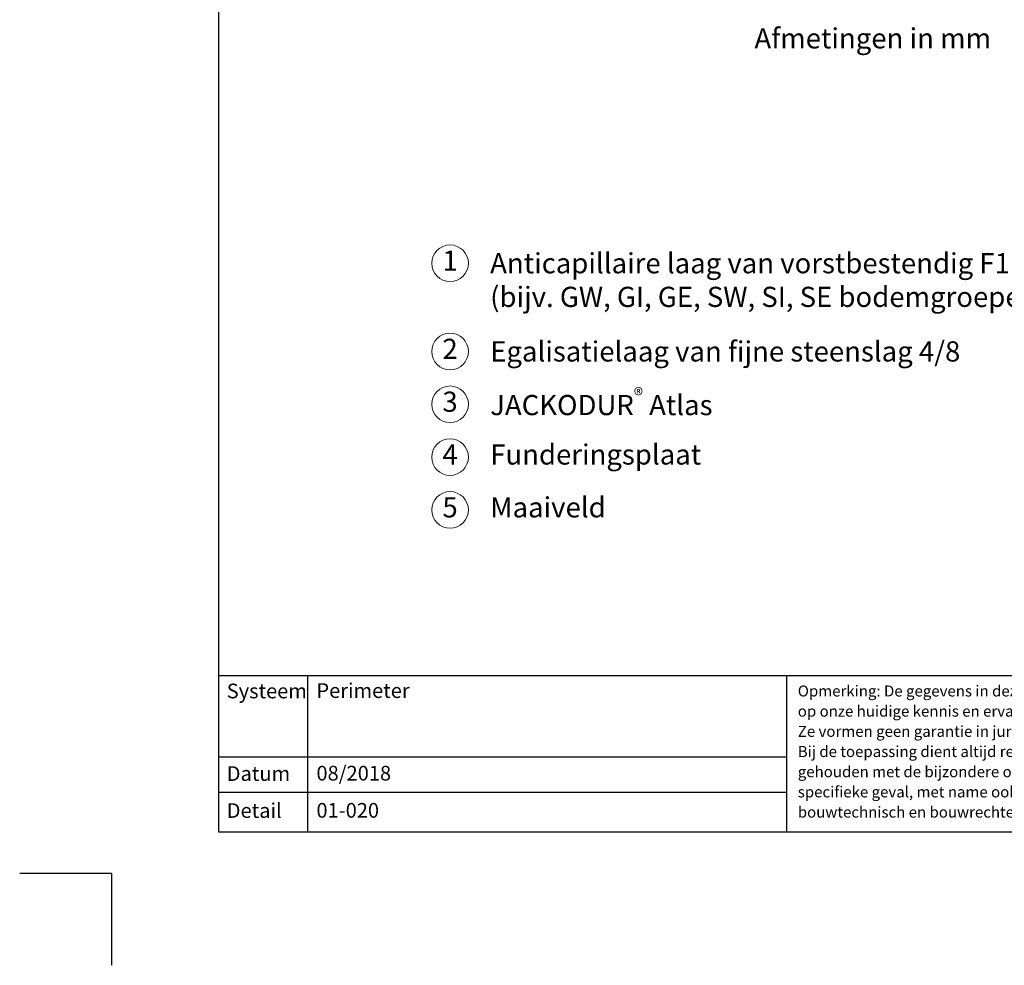
# Model space of a CAD drawing. Units: millimetres. Extents: x -100 to 1585, y -100 to 2200.
# Drawn here: x -100 to 972, y -100 to 931 of the extents above; entities that cross this region are included whole.
import ezdxf

# ---------------------------------------------------------------- set-up
doc = ezdxf.new("R2010")
doc.units = ezdxf.units.MM
doc.layers.get('0').update_dxf_attribs({"lineweight": 25})
for name, color, linetype, lineweight in [('0 @ 1', 7, 'Continuous', 25), ('Legend NL', 7, 'Continuous', 20), ('Legend NL @ 1', 7, 'Continuous', 20)]:
    doc.layers.add(name, color=color, linetype=linetype, lineweight=lineweight)
doc.styles.add('Beschriftung', font='arial.ttf', dxfattribs={"height": 22})

# ---------------------------------------------------------------- blocks, each defined once
blk = doc.blocks.new('A$C6D56434F')
at = {"layer": 'Legend NL'}
blk.add_circle((20, 20), 20, dxfattribs=at)
at = {"layer": 'Legend NL @ 1', "insert": (20, 20), "char_height": 22, "width": 30.063, "attachment_point": 5, "style": 'Beschriftung'}
blk.add_mtext('1', dxfattribs=at)
blk = doc.blocks.new('A$C19322969')
at = {"layer": 'Legend NL'}
blk.add_circle((20, 20), 20, dxfattribs=at)
at = {"layer": 'Legend NL @ 1', "insert": (20, 20), "char_height": 22, "width": 30.063, "attachment_point": 5, "style": 'Beschriftung'}
blk.add_mtext('2', dxfattribs=at)
blk = doc.blocks.new('A$C43F11C5A')
at = {"layer": 'Legend NL'}
blk.add_circle((20, 20), 20, dxfattribs=at)
at = {"layer": 'Legend NL @ 1', "insert": (20, 20), "char_height": 22, "width": 30.063, "attachment_point": 5, "style": 'Beschriftung'}
blk.add_mtext('3', dxfattribs=at)
blk = doc.blocks.new('A$C1E40115B')
at = {"layer": 'Legend NL'}
blk.add_circle((20, 20), 20, dxfattribs=at)
at = {"layer": 'Legend NL @ 1', "insert": (20, 20), "char_height": 22, "width": 30.063, "attachment_point": 5, "style": 'Beschriftung'}
blk.add_mtext('4', dxfattribs=at)
blk = doc.blocks.new('A$C3B4B390D')
at = {"layer": 'Legend NL'}
blk.add_circle((20, 20), 20, dxfattribs=at)
at = {"layer": 'Legend NL @ 1', "insert": (20, 20), "char_height": 22, "width": 30.063, "attachment_point": 5, "style": 'Beschriftung'}
blk.add_mtext('5', dxfattribs=at)

msp = doc.modelspace()

# ---------------------------------------------------------------- linework, layer by layer
for p, q in [((117, 45), (117, 2055)), ((213.4, 215.5), (213.4, 45)), ((735, 215.5), (735, 45)), ((1440, 45), (117, 45)), ((0, 0), (-100, 0)), ((0, 0), (0, -100))]:
    msp.add_line(p, q)
at = {"ltscale": 0.1}
for p, q in [((1440, 215.5), (117, 215.5)), ((735, 126.8), (117, 126.8)), ((735, 88.4), (117, 88.4))]:
    msp.add_line(p, q, dxfattribs=at)

# ---------------------------------------------------------------- block references
at = {"layer": 'Legend NL'}
for name, p in [('A$C6D56434F', (348.7, 645.1)), ('A$C19322969', (348.7, 549)), ('A$C43F11C5A', (348.7, 491.4)), ('A$C1E40115B', (348.7, 433.9)), ('A$C3B4B390D', (348.7, 376.3))]:
    msp.add_blockref(name, p, dxfattribs=at)

# ---------------------------------------------------------------- texts
at = {"insert": (747.4, 205), "char_height": 12, "width": 433.378, "attachment_point": 1, "line_spacing_factor": 1.1, "style": 'Beschriftung'}
msp.add_mtext('Opmerking: De gegevens in deze tekening zijn gebaseerd op onze huidige kennis en ervaring. \\PZe vormen geen garantie in juridische zin. \\PBij de toepassing dient altijd rekening te worden gehouden met de bijzondere omstandigheden van het specifieke geval, met name ook in bouwfysisch, bouwtechnisch en bouwrechtelijk opzicht.', dxfattribs=at)
at = {"layer": '0 @ 1', "lineweight": 25, "char_height": 16, "attachment_point": 1, "style": 'Beschriftung'}
for s, insert, width in [('Systeem', (125.5, 207), 75.701), ('\\A1;Perimeter', (223.2, 207.4), 505.056), ('08/2018', (223.2, 117.4), 207.779), ('{\\fArial|b0|i0|c0|p34;Datum}', (125.5, 117), 87.873), ('{\\fArial|b0|i0|c0|p34;Detail}', (125.5, 76.7), 87.873), ('01-020', (223.2, 76.9), 500.772)]:
    msp.add_mtext(s, dxfattribs=dict(at, insert=insert, width=width))
at = {"layer": 'Legend NL @ 1', "lineweight": 25, "insert": (829.1, 910.3), "char_height": 22, "attachment_point": 5, "style": 'Beschriftung'}
msp.add_mtext('{\\fVerdana|b0|i0|c0|p34;Afmetingen in mm}', dxfattribs=at)
at = {"layer": 'Legend NL @ 1', "char_height": 22, "attachment_point": 4, "style": 'Beschriftung'}
for s, insert, width in [('Anticapillaire laag van vorstbestendig F1 materiaal \\P(bijv. GW, GI, GE, SW, SI, SE bodemgroepen volgens DIN 18196)', (412.4, 644), 933.936), ('Egalisatielaag van fijne steenslag 4/8', (412.4, 566.2), 521.157), ('\\A1;JACKODUR{\\H0.7x;\\S®^ ;} Atlas', (412.4, 510.6), 601.524), ('Funderingsplaat', (412.4, 453.9), 530.896), ('Maaiveld', (412.4, 396.3), 897.995)]:
    msp.add_mtext(s, dxfattribs=dict(at, insert=insert, width=width))

doc.saveas('drawing.dxf')
